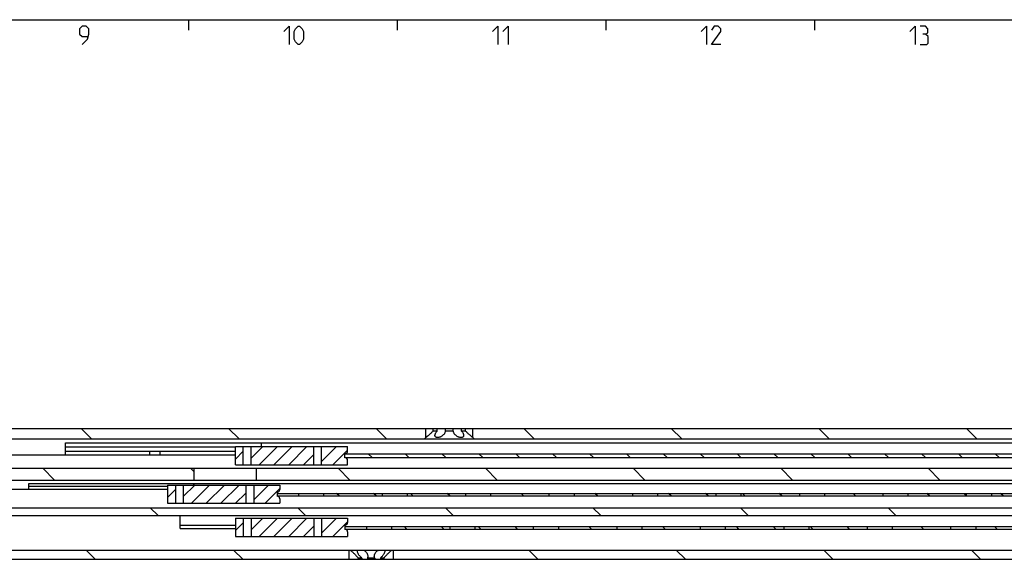
# Model space of a CAD drawing. Extents: x 0 to 1189, y 0 to 841.
# Drawn here: x 338 to 526, y 728 to 831 of the extents above; entities that cross this region are included whole.
import ezdxf

# ---------------------------------------------------------------- set-up
doc = ezdxf.new("R2010")
doc.units = 0
doc.header["$LTSCALE"] = 65.395
doc.layers.get('0').update_dxf_attribs({"linetype": 'CONTINUOUS'})

msp = doc.modelspace()

# ---------------------------------------------------------------- linework, layer by layer
at = {"color": 4, "linetype": 'CONTINUOUS'}
msp.add_line((10, 831), (1179, 831), dxfattribs=at)
at = {"color": 2, "linetype": 'CONTINUOUS'}
for p, q in [((370, 831), (370, 829)), ((410, 831), (410, 829)), ((450, 831), (450, 829)), ((490, 831), (490, 829)), ((351.4118, 750.6102), (349.4118, 752.6102)), ((379.6961, 750.6102), (377.6961, 752.6102)), ((407.9803, 750.6102), (405.9803, 752.6102)), ((436.2646, 750.6102), (434.2646, 752.6102)), ((464.5489, 750.6102), (462.5489, 752.6102)), ((492.8332, 750.6102), (490.8332, 752.6102)), ((521.1174, 750.6102), (519.1174, 752.6102)), ((379, 746.7376), (380.5, 748.2376)), ((382, 746.9092), (384.226, 749.1352)), ((383.5544, 745.6352), (387.0544, 749.1352)), ((386.3829, 745.6352), (389.8829, 749.1352)), ((389.2113, 745.6352), (392.7113, 749.1352)), ((392.0397, 745.6352), (394.0003, 747.5958)), ((395.5003, 749.0958), (395.5397, 749.1352)), ((395.5003, 746.2674), (398.3681, 749.1352)), ((397.6966, 745.6352), (400.5, 748.4387)), ((405.195, 747.0102), (404.445, 747.7602)), ((412.2661, 747.0102), (411.5161, 747.7602)), ((419.3372, 747.0102), (418.5872, 747.7602)), ((426.4082, 747.0102), (425.6582, 747.7602)), ((433.4793, 747.0102), (432.7293, 747.7602)), ((440.5504, 747.0102), (439.8004, 747.7602)), ((447.6214, 747.0102), (446.8714, 747.7602)), ((454.6925, 747.0102), (453.9425, 747.7602)), ((461.7636, 747.0102), (461.0136, 747.7602)), ((468.8346, 747.0102), (468.0846, 747.7602)), ((475.9057, 747.0102), (475.1557, 747.7602)), ((482.9768, 747.0102), (482.2268, 747.7602)), ((490.0479, 747.0102), (489.2979, 747.7602)), ((497.1189, 747.0102), (496.3689, 747.7602)), ((504.19, 747.0102), (503.44, 747.7602)), ((511.2611, 747.0102), (510.5111, 747.7602)), ((518.3321, 747.0102), (517.5821, 747.7602)), ((525.4032, 747.0102), (524.6532, 747.7602)), ((344.3438, 742.7102), (342.0938, 744.9602)), ((371, 744.3383), (370.3781, 744.9602)), ((400.9123, 742.7102), (398.6623, 744.9602)), ((429.1966, 742.7102), (426.9466, 744.9602)), ((457.4809, 742.7102), (455.2309, 744.9602)), ((485.7651, 742.7102), (483.5151, 744.9602)), ((514.0494, 742.7102), (511.7994, 744.9602)), ((369.0053, 739.5395), (371.226, 741.7602)), ((370.5544, 738.2602), (374.0544, 741.7602)), ((373.3829, 738.2602), (376.8829, 741.7602)), ((376.2113, 738.2602), (379.7113, 741.7602)), ((382.5056, 741.7261), (382.5397, 741.7602)), ((382.5056, 738.8977), (385.3681, 741.7602)), ((366.0053, 739.368), (367.5053, 740.868)), ((379.0397, 738.2602), (381.0056, 740.2261)), ((384.6966, 738.2602), (387.5, 741.0637)), ((398.8877, 739.6602), (398.3877, 740.1602)), ((405.9588, 739.6602), (405.4588, 740.1602)), ((413.0299, 739.6602), (412.5299, 740.1602)), ((420.1009, 739.6602), (419.6009, 740.1602)), ((434.2431, 739.6602), (433.7431, 740.1602)), ((448.3852, 739.6602), (447.8852, 740.1602)), ((455.1, 740.0165), (454.9563, 740.1602)), ((462.5273, 739.6602), (462.0273, 740.1602)), ((469.5984, 739.6602), (469.0984, 740.1602)), ((476.6695, 739.6602), (476.1695, 740.1602)), ((483.7405, 739.6602), (483.2405, 740.1602)), ((497.8827, 739.6602), (497.3827, 740.1602)), ((512.0248, 739.6602), (511.5248, 740.1602)), ((519.0959, 739.6602), (518.5959, 740.1602)), ((526.1669, 739.6602), (525.6669, 740.1602)), ((364.1789, 735.9102), (362.6789, 737.4102)), ((392.4632, 735.9102), (390.9632, 737.4102)), ((420.7475, 735.9102), (419.2475, 737.4102)), ((449.0317, 735.9102), (447.5317, 737.4102)), ((477.316, 735.9102), (475.816, 737.4102)), ((505.6003, 735.9102), (504.1003, 737.4102)), ((379.0053, 733.018), (380.5053, 734.518)), ((382.0053, 733.1895), (384.226, 735.4102)), ((383.5544, 731.9102), (387.0544, 735.4102)), ((386.3829, 731.9102), (389.8829, 735.4102)), ((389.2113, 731.9102), (392.7113, 735.4102)), ((395.5056, 735.3761), (395.5397, 735.4102)), ((395.5056, 732.5477), (398.3681, 735.4102)), ((397.6966, 731.9102), (400.5, 734.7137)), ((392.0397, 731.9102), (394.0056, 733.8761)), ((411.8877, 733.3102), (411.3877, 733.8102)), ((418.9588, 733.3102), (418.4588, 733.8102)), ((426.0299, 733.3102), (425.5299, 733.8102)), ((433.1009, 733.3102), (432.6009, 733.8102)), ((447.2431, 733.3102), (446.7431, 733.8102)), ((461.3852, 733.3102), (460.8852, 733.8102)), ((468.1, 733.6665), (467.9563, 733.8102)), ((475.5273, 733.3102), (475.0273, 733.8102)), ((482.5984, 733.3102), (482.0984, 733.8102)), ((489.6695, 733.3102), (489.1695, 733.8102)), ((496.7405, 733.3102), (496.2405, 733.8102)), ((510.8827, 733.3102), (510.3827, 733.8102)), ((525.0248, 733.3102), (524.5248, 733.8102)), ((352.111, 727.5102), (350.361, 729.2602)), ((380.3953, 727.5102), (378.6453, 729.2602)), ((436.9638, 727.5102), (435.2138, 729.2602)), ((465.2481, 727.5102), (463.4981, 729.2602)), ((493.5324, 727.5102), (491.7824, 729.2602)), ((521.8166, 727.5102), (520.0666, 729.2602))]:
    msp.add_line(p, q, dxfattribs=at)
at = {"color": 7, "linetype": 'CONTINUOUS'}
for p, q in [((100, 752.6102), (1000, 752.6102)), ((415.5, 750.8602), (415.5, 752.6102)), ((416.8839, 752.1102), (416.8839, 752.6102)), ((417.6423, 752.1102), (416.8839, 752.1102)), ((417.6423, 752.1102), (417.6423, 752.6102)), ((419.2416, 752.1102), (419.2416, 752.6102)), ((420.7584, 752.1102), (419.2416, 752.1102)), ((420.7584, 752.1102), (420.7584, 752.6102)), ((422.3577, 752.1102), (422.3577, 752.6102)), ((423.1161, 752.1102), (422.3577, 752.1102)), ((423.1161, 752.1102), (423.1161, 752.6102)), ((424.5, 750.8602), (424.5, 752.6102)), ((110, 750.6102), (937.0505, 750.6102)), ((346.4, 747.4602), (346.4, 749.8602)), ((346.4, 749.8602), (740.6, 749.8602)), ((384, 749.1352), (384, 749.8602)), ((415.5, 750.8602), (415.25, 750.6102)), ((424.5, 750.8602), (424.75, 750.6102)), ((379, 747.4602), (150, 747.4602)), ((346.4, 749.1102), (379, 749.1102)), ((346.4, 748.2602), (379, 748.2602)), ((362.6, 747.4602), (362.6, 748.2602)), ((364.6, 747.4602), (364.6, 748.2602)), ((379, 745.6352), (379, 749.1352)), ((379, 749.1352), (400.5, 749.1352)), ((380.5, 745.6352), (380.5, 749.1352)), ((382, 745.6352), (382, 749.1352)), ((394.0003, 745.6352), (394.0003, 749.1352)), ((395.5003, 745.6352), (395.5003, 749.1352)), ((400, 746.9852), (400, 747.7852)), ((400, 747.7602), (532.8598, 747.7602)), ((400.5, 748.2852), (400.5, 749.1352)), ((379, 745.6352), (400.5, 745.6352)), ((400, 747.0102), (687, 747.0102)), ((400.5, 745.6352), (400.5, 746.4852)), ((149.9542, 744.9602), (963.5, 744.9602)), ((371, 744.9602), (371, 742.7102)), ((383, 744.9602), (383, 742.7102)), ((131.2042, 742.7102), (928.5458, 742.7102)), ((339.4, 740.9102), (339.4, 742.0602)), ((339.4, 742.0602), (735.6, 742.0602)), ((366.0053, 741.7602), (366.0053, 738.2602)), ((366.0053, 741.7602), (387.5, 741.7602)), ((367.5053, 741.7602), (367.5053, 738.2602)), ((369.0053, 741.7602), (369.0053, 738.2602)), ((381.0056, 741.7602), (381.0056, 738.2602)), ((382.5056, 741.7602), (382.5056, 738.2602)), ((387.5, 741.7602), (387.5, 740.9102)), ((366.0053, 740.9102), (147, 740.9102)), ((339.4, 741.5602), (366.0053, 741.5602)), ((387, 740.4102), (387, 739.6102)), ((387, 740.1602), (688, 740.1602)), ((391.1, 740.1602), (391.1, 739.6602)), ((395.9, 740.1602), (395.9, 739.6602)), ((407.1, 740.1602), (407.1, 739.6602)), ((411.9, 740.1602), (411.9, 739.6602)), ((423.1, 740.1602), (423.1, 739.6602)), ((427.9, 740.1602), (427.9, 739.6602)), ((439.1, 740.1602), (439.1, 739.6602)), ((443.9, 740.1602), (443.9, 739.6602)), ((455.1, 740.1602), (455.1, 739.6602)), ((459.9, 740.1602), (459.9, 739.6602)), ((471.1, 740.1602), (471.1, 739.6602)), ((475.9, 740.1602), (475.9, 739.6602)), ((487.1, 740.1602), (487.1, 739.6602)), ((491.9, 740.1602), (491.9, 739.6602)), ((503.1, 740.1602), (503.1, 739.6602)), ((507.9, 740.1602), (507.9, 739.6602)), ((519.1, 740.1602), (519.1, 739.6602)), ((523.9, 740.1602), (523.9, 739.6602)), ((366.0053, 738.2602), (387.5, 738.2602)), ((387, 739.6602), (688, 739.6602)), ((387.5, 739.1102), (387.5, 738.2602)), ((150.7, 737.4102), (578.2588, 737.4102)), ((157.3824, 735.9102), (577.2613, 735.9102)), ((368.4, 733.4119), (368.4, 735.9102)), ((379.0053, 735.4102), (379.0053, 731.9102)), ((379.0053, 735.4102), (400.5, 735.4102)), ((380.5053, 735.4102), (380.5053, 731.9102)), ((382.0053, 735.4102), (382.0053, 731.9102)), ((394.0056, 735.4102), (394.0056, 731.9102)), ((395.5056, 735.4102), (395.5056, 731.9102)), ((400.5, 735.4102), (400.5, 734.5602)), ((368.4, 734.0713), (379.0053, 734.0713)), ((368.4, 733.4119), (379.0053, 733.4119)), ((400, 734.0602), (400, 733.2602)), ((400, 733.8102), (701, 733.8102)), ((400, 733.3102), (701, 733.3102)), ((400.5, 732.7602), (400.5, 731.9102)), ((404.1, 733.8102), (404.1, 733.3102)), ((408.9, 733.8102), (408.9, 733.3102)), ((420.1, 733.8102), (420.1, 733.3102)), ((424.9, 733.8102), (424.9, 733.3102)), ((436.1, 733.8102), (436.1, 733.3102)), ((440.9, 733.8102), (440.9, 733.3102)), ((452.1, 733.8102), (452.1, 733.3102)), ((456.9, 733.8102), (456.9, 733.3102)), ((468.1, 733.8102), (468.1, 733.3102)), ((472.9, 733.8102), (472.9, 733.3102)), ((484.1, 733.8102), (484.1, 733.3102)), ((488.9, 733.8102), (488.9, 733.3102)), ((500.1, 733.8102), (500.1, 733.3102)), ((504.9, 733.8102), (504.9, 733.3102)), ((516.1, 733.8102), (516.1, 733.3102)), ((520.9, 733.8102), (520.9, 733.3102)), ((379.0053, 731.9102), (400.5, 731.9102)), ((152.4437, 729.2602), (1000, 729.2602)), ((400.75, 729.2602), (400.75, 727.5102)), ((409.25, 729.2602), (409.25, 727.5102)), ((126.8078, 727.5102), (404.2744, 727.5102)), ((402.5285, 727.7602), (402.5285, 727.5102)), ((403.2206, 727.7602), (402.5285, 727.7602)), ((403.2206, 727.7602), (403.2206, 727.5102)), ((404.3078, 727.7602), (404.3078, 727.5102)), ((405.6922, 727.7602), (404.3078, 727.7602)), ((404.3078, 727.5102), (679.2744, 727.5102)), ((405.6922, 727.7602), (405.6922, 727.5102)), ((406.7794, 727.7602), (406.7794, 727.5102)), ((407.4715, 727.7602), (406.7794, 727.7602)), ((407.4715, 727.7602), (407.4715, 727.5102))]:
    msp.add_line(p, q, dxfattribs=at)
at = {"color": 5, "linetype": 'CONTINUOUS'}
for points in [[(349.6429, 826.25), (350.6429, 827.25), (350.8928, 828.25), (350.8928, 829.25), (350.3929, 829.75), (349.6429, 829.75), (349.1429, 829.25), (349.1429, 828.25), (349.6429, 827.75), (350.7262, 827.75)], [(388.2857, 828.75), (389.2857, 829.75), (389.2857, 826.25)], [(390.2857, 827.25), (390.2857, 828.75), (390.5357, 829.25), (391.0357, 829.75), (391.2857, 829.75), (391.7857, 829.25), (392.0357, 828.75), (392.0357, 827.25), (391.7857, 826.75), (391.2857, 826.25), (391.0357, 826.25), (390.5357, 826.75), (390.2857, 827.25)], [(428.2857, 828.75), (429.2857, 829.75), (429.2857, 826.25)], [(430.2857, 828.75), (431.2857, 829.75), (431.2857, 826.25)], [(468.2857, 828.75), (469.2857, 829.75), (469.2857, 826.25)], [(472.0357, 826.25), (470.2857, 826.25), (472.0357, 828.75), (472.0357, 829.25), (471.5357, 829.75), (470.7857, 829.75), (470.2857, 829)], [(508.2857, 828.75), (509.2857, 829.75), (509.2857, 826.25)], [(511.2857, 828.25), (511.7024, 828.5), (511.7024, 829.25), (511.2857, 829.75), (510.2857, 829.75)], [(510.2857, 826.25), (511.5357, 826.25), (511.7857, 826.5), (511.7857, 827.75), (511.2857, 828.25), (510.7857, 828.25)]]:
    msp.add_lwpolyline(points, dxfattribs=at)
at = {"color": 7, "linetype": 'CONTINUOUS'}
for centre, start, end in [((400, 748.2852), 270, 360), ((400, 746.4852), 0, 90), ((387, 740.9102), 270, 360), ((387, 739.1102), 0, 90), ((400, 734.5602), 270, 360), ((400, 732.7602), 0, 90)]:
    msp.add_arc(centre, 0.5, start, end, dxfattribs=at)
for points, start_tangent, end_tangent in [([(416.8839, 752.1102), (416.7468, 751.9657), (416.5895, 751.8072), (416.4175, 751.6417), (416.2459, 751.4836), (416.0868, 751.3425), (415.9453, 751.221), (415.8232, 751.1191), (415.7215, 751.036), (415.6399, 750.9704), (415.5778, 750.9212), (415.5343, 750.887), (415.5085, 750.8669), (415.5, 750.8602)], (-1.27030601, -1.36802186), (-1.47360897, -1.14614032)), ([(417.25, 751.2671), (417.2504, 751.2896), (417.2719, 751.4345), (417.328, 751.6013), (417.4166, 751.7802), (417.5257, 751.9535), (417.6423, 752.1102)], (-0.00063408, 0.94750757), (0.58950479, 0.73812364)), ([(419.2416, 752.1102), (419.2093, 751.9537), (419.1453, 751.7801), (419.0464, 751.6014), (418.9194, 751.4346), (418.7754, 751.2897), (418.6218, 751.1678), (418.4648, 751.0685), (418.3091, 750.9905), (418.158, 750.9321), (418.0136, 750.8917), (417.8772, 750.868), (417.75, 750.8602), (417.6328, 750.868), (417.5268, 750.8917), (417.4337, 750.9321), (417.356, 750.9904), (417.2968, 751.0684), (417.2602, 751.1677), (417.25, 751.2671)], (-0.36398409, -2.80163939), (-0.00189639, 2.83376443)), ([(422.75, 751.2671), (422.7398, 751.1678), (422.7032, 751.0685), (422.6441, 750.9905), (422.5664, 750.9321), (422.4733, 750.8917), (422.3673, 750.868), (422.2501, 750.8602), (422.1229, 750.868), (421.9866, 750.8917), (421.8422, 750.932), (421.6911, 750.9904), (421.5355, 751.0683), (421.3785, 751.1676), (421.2249, 751.2894), (421.0808, 751.4343), (420.9538, 751.6011), (420.8547, 751.7802), (420.7908, 751.9533), (420.7584, 752.1102)], (-0.00187664, -2.83376091), (-0.36398445, 2.80164212)), ([(422.3577, 752.1102), (422.4742, 751.9537), (422.5835, 751.78), (422.672, 751.6013), (422.7281, 751.4345), (422.7496, 751.2897), (422.75, 751.2671)], (0.58950315, -0.73812158), (-0.00062748, -0.94750283)), ([(424.5, 750.8602), (424.49, 750.868), (424.4597, 750.8917), (424.4085, 750.932), (424.3352, 750.9903), (424.2388, 751.0682), (424.1185, 751.1674), (423.9748, 751.2891), (423.8094, 751.4339), (423.6267, 751.6003), (423.4386, 751.7797), (423.2656, 751.953), (423.1161, 752.1102)], (-1.47360559, 1.1461377), (-1.27030312, 1.36801874)), ([(370.865, 742.0602), (370.9186, 742.0477), (370.9582, 742.0091), (370.9835, 741.9452), (370.9964, 741.8589), (371, 741.7602)], (0.36507716, 0), (0.00134561, -0.36513331)), ([(401.0054, 729.2602), (401.1154, 729.171), (401.2457, 729.0625), (401.3951, 728.9344), (401.5609, 728.7868), (401.7382, 728.6218), (401.9209, 728.4431), (402.091, 728.2674), (402.2345, 728.1108), (402.3524, 727.9756), (402.449, 727.8595), (402.5285, 727.7602)], (1.6708282, -1.34078806), (1.32240359, -1.68541634)), ([(402.375, 729.0589), (402.388, 729.1693), (402.4246, 729.2602)], (0.00004181, 0.20960043), (0.10504305, 0.18085493)), ([(403.2206, 727.7602), (403.0604, 727.9012), (402.9016, 728.0638), (402.7506, 728.2426), (402.6175, 728.4272), (402.5107, 728.6074), (402.4343, 728.7755), (402.3895, 728.9266), (402.375, 729.0589)], (-1.23352338, 0.99879059), (0.00031729, 1.59062656)), ([(403.5808, 729.2602), (403.7284, 729.17), (403.87, 729.0631), (404.0045, 728.9373), (404.1272, 728.7917), (404.2317, 728.6282), (404.3113, 728.4502), (404.3602, 728.2638), (404.375, 728.0931)], (1.29650453, -0.70964831), (-0.00028773, -1.4800418)), ([(405.625, 728.0928), (405.6363, 728.2426), (405.6809, 728.4272), (405.7573, 728.6074), (405.8609, 728.7755), (405.9855, 728.9266), (406.1241, 729.0582), (406.2705, 729.1693), (406.4192, 729.2602)], (-0.00088402, 1.48020252), (1.29680261, 0.70981146)), ([(407.625, 729.059), (407.6127, 728.9373), (407.5717, 728.7917), (407.5001, 728.6282), (407.3974, 728.4502), (407.2659, 728.2638), (407.1118, 728.0785), (406.9452, 727.9066), (406.7794, 727.7602)], (0.00053406, -1.59013372), (-1.23358374, -0.99883946)), ([(407.4715, 727.7602), (407.551, 727.8595), (407.6476, 727.9756), (407.7654, 728.1107), (407.909, 728.2673), (408.0791, 728.4431), (408.2618, 728.6219), (408.4391, 728.7868), (408.6049, 728.9344), (408.7543, 729.0625), (408.8846, 729.171), (408.9946, 729.2602)], (1.32240359, 1.68541634), (1.6708282, 1.34078806)), ([(407.5754, 729.2602), (407.6119, 729.17), (407.625, 729.0631), (407.625, 729.059)], (0.10502292, -0.18082028), (0.00007036, -0.20948509)), ([(404.375, 728.0931), (404.3749, 728.0785), (404.3555, 727.9066), (404.3078, 727.7602)], (-0.00006649, -0.34201741), (-0.14026356, -0.31141884)), ([(405.6922, 727.7602), (405.6457, 727.9012), (405.6255, 728.0638), (405.625, 728.0928)], (-0.14013914, 0.31114259), (-0.00020406, 0.34167258))]:
    msp.add_spline(points, degree=3, dxfattribs=dict(at, start_tangent=start_tangent, end_tangent=end_tangent))

doc.saveas('drawing.dxf')
